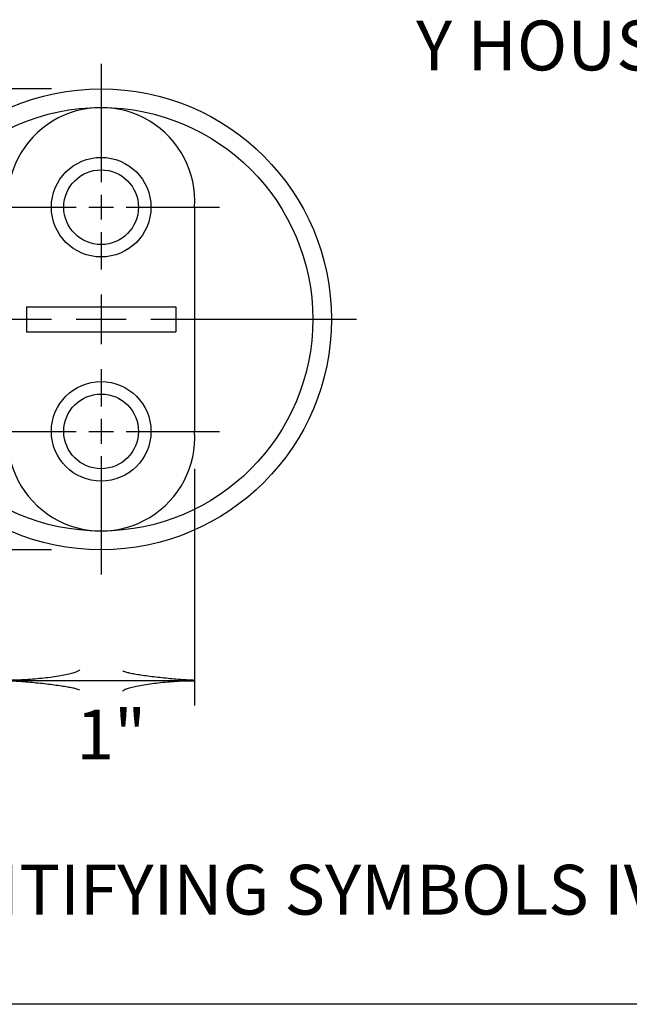
# Model space of a CAD drawing. Extents: x -1 to 679, y 0 to 440.
# Drawn here: x 85 to 110, y 136 to 175 of the extents above; entities that cross this region are included whole.
import ezdxf

# ---------------------------------------------------------------- set-up
doc = ezdxf.new("R2010")
doc.units = 0
doc.layers.add('1', color=7, linetype='CONTINUOUS')
doc.styles.add('MONOTXT', font='MONOTXT', dxfattribs={"height": 0.2})

# ---------------------------------------------------------------- blocks, each defined once
blk = doc.blocks.new('LDR')
at = {"layer": '1', "color": 1, "linetype": 'CONTINUOUS'}
for points in [[(0.000039, 0.000014, -0.005019), (-0.001103, 0.000071, -0.004038), (-0.002373, 0.000158, -0.003548), (-0.003725, 0.00027, -0.003367), (-0.005111, 0.000405, -0.003436), (-0.006481, 0.000556, -0.003778), (-0.007786, 0.00072, -0.00451), (-0.008979, 0.000889, -0.00594), (-0.010018, 0.001058, -0.008921), (-0.010864, 0.00122, -0.016392), (-0.011488, 0.001371, -0.04458), (-0.011867, 0.001503, -0.317392), (-0.011987, 0.001614, -0.317392)], [(-0.011987, -0.001802, -0.265147), (-0.011849, -0.001604, -0.064653), (-0.011407, -0.001387, -0.025822), (-0.010681, -0.00116, -0.014504), (-0.0097, -0.000933, -0.009896), (-0.008505, -0.000715, -0.007708), (-0.007146, -0.000515, -0.006655), (-0.005679, -0.000342, -0.006278), (-0.004164, -0.000202, -0.006439), (-0.002666, -0.000101, -0.007196), (-0.001246, -0.000044, -0.008852), (0.000037, -0.000034, -0.008852)]]:
    blk.add_lwpolyline(points, format="xyb", dxfattribs=at)

msp = doc.modelspace()

# ---------------------------------------------------------------- linework, layer by layer
at = {"layer": '1', "color": 7, "linetype": 'CONTINUOUS'}
for p, q in [((88.387833, 173.51175), (88.387833, 168.76175)), ((86.387833, 172.51175), (68.387833, 172.51175)), ((88.387833, 168.26175), (88.387833, 167.26175)), ((74.30625, 167.76175), (87.387833, 167.76175)), ((87.887833, 167.76175), (88.887833, 167.76175)), ((89.387833, 167.76175), (93.137833, 167.76175)), ((88.387833, 166.76175), (88.387833, 165.26175)), ((88.387833, 164.26175), (88.387833, 163.26175)), ((78.137833, 163.26175), (86.387833, 163.26175)), ((87.387833, 163.26175), (88.387833, 163.26175)), ((88.387833, 163.26175), (89.387833, 163.26175)), ((88.387833, 163.26175), (88.387833, 162.26175)), ((90.387833, 163.26175), (98.637833, 163.26175)), ((88.387833, 161.26175), (88.387833, 159.76175)), ((88.387833, 159.26175), (88.387833, 158.26175)), ((74.30625, 158.76175), (87.387833, 158.76175)), ((87.887833, 158.76175), (88.887833, 158.76175)), ((89.387833, 158.76175), (93.137833, 158.76175)), ((88.387833, 157.76175), (88.387833, 153.01175)), ((92.137833, 157.26175), (92.137833, 147.76175)), ((86.387833, 154.01175), (68.387833, 154.01175)), ((84.637833, 148.76175), (92.137833, 148.76175)), ((122.137833, 135.76175), (79.844917, 135.76175))]:
    msp.add_line(p, q, dxfattribs=at)
at = {"layer": '1', "color": 2, "linetype": 'CONTINUOUS'}
for p, q in [((92.137833, 167.76175), (92.137833, 163.26175)), ((85.387833, 163.76175), (88.387833, 163.76175)), ((85.387833, 163.76175), (85.387833, 162.76175)), ((88.387833, 163.76175), (91.387833, 163.76175)), ((91.387833, 163.76175), (91.387833, 162.76175)), ((92.137833, 163.26175), (92.137833, 158.76175)), ((85.387833, 162.76175), (88.387833, 162.76175)), ((88.387833, 162.76175), (91.387833, 162.76175))]:
    msp.add_line(p, q, dxfattribs=at)
for centre, radius in [((88.387833, 163.26175), 9.25), ((88.387833, 163.26175), 8.5), ((88.387833, 167.76175), 2), ((88.387833, 167.76175), 1.5), ((88.387833, 158.76175), 2), ((88.387833, 158.76175), 1.5)]:
    msp.add_circle(centre, radius, dxfattribs=at)
for centre, start, end in [((88.387833, 168.003938), 356.304778, 183.695219), ((88.387833, 158.519563), 176.304781, 3.695222)]:
    msp.add_arc(centre, 3.757813, start, end, dxfattribs=at)

# ---------------------------------------------------------------- block references
at = {"layer": '1', "color": 1, "linetype": 'CONTINUOUS', "xscale": 240, "yscale": 240, "rotation": 180}
msp.add_blockref('LDR', (84.637833, 148.76175), dxfattribs=at)
msp.add_blockref('LDR', (84.637833, 148.76175), dxfattribs=at)
at = {"layer": '1', "color": 1, "linetype": 'CONTINUOUS', "xscale": 240, "yscale": 240}
msp.add_blockref('LDR', (92.137833, 148.76175), dxfattribs=at)

# ---------------------------------------------------------------- texts
at = {"layer": '1', "color": 7, "linetype": 'CONTINUOUS', "style": 'MONOTXT'}
for s, p in [('Y HOUSING', (101.035083, 173.25275)), ('1"', (87.387917, 145.5935)), ('IDENTIFYING SYMBOLS IV', (78.843667, 139.36125))]:
    msp.add_text(s, height=2, dxfattribs=at).set_placement(p)

doc.saveas('drawing.dxf')
